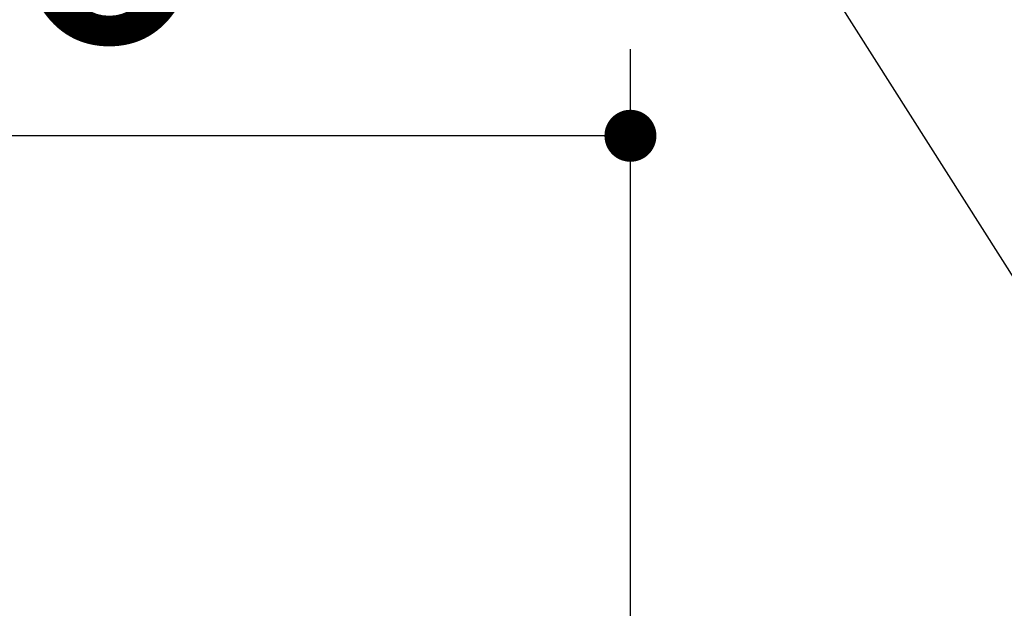
# Model space of a CAD drawing. Units: millimetres. Extents: x -53 to 6060, y -720 to 4285.
# Drawn here: x 2254 to 2425, y 2721 to 2823 of the extents above; entities that cross this region are included whole.
import ezdxf

# ---------------------------------------------------------------- set-up
doc = ezdxf.new("R2010")
doc.units = ezdxf.units.MM
doc.header["$LTSCALE"] = 3.75
doc.layers.add('10', color=3, linetype='Continuous', lineweight=9)
doc.layers.add('2', color=136, linetype='Continuous', lineweight=9, true_color=0x008080)
doc.styles.get("Standard").update_dxf_attribs({"font": 'txt', "bigfont": 'bigfont'})
doc.styles.add('ＭＳ ゴシック', font='txt')
doc.dimstyles.get("Standard").update_dxf_attribs({"dimtxt": 0.18, "dimasz": 0.18, "dimexe": 0.18, "dimexo": 0.0625, "dimgap": 0.09, "dimtad": 0, "dimtih": 1, "dimtoh": 1, "dimdec": 4, "dimzin": 0, "dimdsep": 46, "dimtxsty": 'Standard', "dimcen": 0.09, "dimadec": 0, "dimazin": 0, "dimtfac": 1, "dimtdec": 4, "dimtofl": 0, "dimtmove": 0, "dimatfit": 3, "dimfxl": 1, "dimtolj": 1, "dimtzin": 0, "dimarcsym": 0})

# ---------------------------------------------------------------- blocks, each defined once
blk = doc.blocks.new('_DOT')
at = {"color": 0}
blk.add_line((-0.5, 0), (-1, 0), dxfattribs=at)
at = {"color": 0, "const_width": 0.5}
blk.add_lwpolyline([(-0.25, 0, 1), (0.25, 0, 1)], format="xyb", close=True, dxfattribs=at)
blk = doc.blocks.new('Dim21')
at = {"layer": '2', "color": 136, "linetype": 'Continuous', "lineweight": 30, "true_color": 0x008080}
for p, q in [((2100, 2648.67), (2100, 2817.48)), ((2360, 2699.87), (2360, 2817.48)), ((2360, 2802.48), (2100, 2802.48))]:
    blk.add_line(p, q, dxfattribs=at)
at = {"layer": '2', "color": 136, "linetype": 'Continuous', "lineweight": 30, "true_color": 0x008080, "xscale": 9, "yscale": 9, "zscale": 9}
for p, rotation in [((2100, 2802.48), 179.9999999999998), ((2360, 2802.48), 359.9999999999997)]:
    blk.add_blockref('_DOT', p, dxfattribs=dict(at, rotation=rotation))
at = {"layer": '2', "color": 136, "linetype": 'Continuous', "lineweight": 9, "true_color": 0x008080, "insert": (2230, 2802.48), "char_height": 52.5, "width": 675, "attachment_point": 8, "style": 'ＭＳ ゴシック'}
blk.add_mtext('260', dxfattribs=at)

msp = doc.modelspace()

# ---------------------------------------------------------------- linework, layer by layer
at = {"layer": '10', "color": 3, "linetype": 'Continuous', "lineweight": 30}
msp.add_lwpolyline([(2486.761, 2682.846), (2364.428, 2875.346), (2133.262, 2875.346)], dxfattribs=at)

# ---------------------------------------------------------------- dimensions: what is measured, and where the dimension line sits
at = {"layer": '2', "color": 136, "linetype": 'Continuous', "lineweight": 30, "true_color": 0x008080}
dim = msp.add_linear_dim(base=(2100, 2802.475), p1=(2360, 2684.871), p2=(2100, 2633.671), angle=180, dimstyle='Standard', override={"dimscale": 1, "dimtxt": 52.5, "dimasz": 9, "dimexe": 15, "dimexo": 15, "dimgap": 0, "dimtad": 1, "dimtih": 0, "dimtoh": 0, "dimdec": 2, "dimzin": 8, "dimtxsty": 'ＭＳ ゴシック', "dimblk1": 'DOT', "dimblk2": 'DOT', "dimsah": 1, "dimse1": 0, "dimse2": 0, "dimtix": 0, "dimtofl": 1, "dimtmove": 1, "dimatfit": 2, "dimtzin": 8}, dxfattribs=at)
dim.commit()
dim.dimension.update_dxf_attribs({"geometry": 'Dim21', "text_midpoint": (2230, 2802.475), "dimtype": 160, "text_rotation": 360})

doc.saveas('drawing.dxf')
